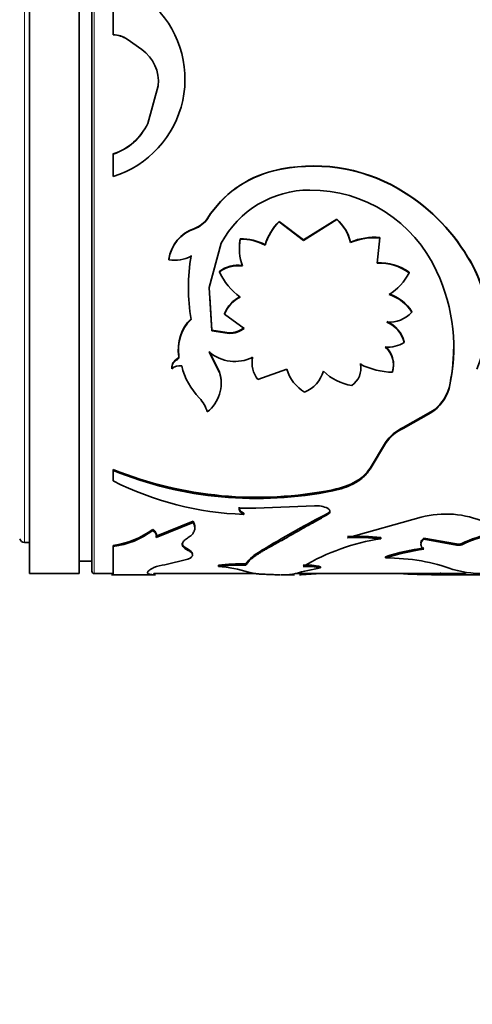
# Model space of a CAD drawing. Units: millimetres. Extents: x 0 to 1370, y 0 to 1506.
# Drawn here: x 175 to 193, y 840 to 879 of the extents above; entities that cross this region are included whole.
import ezdxf
from ezdxf import colors
from ezdxf.entities.mleader import LeaderData, LeaderLine
from ezdxf.math import Vec2, Vec3

# ---------------------------------------------------------------- set-up
doc = ezdxf.new("R2010")
doc.units = ezdxf.units.MM
doc.layers.add('DV4_Défaut', color=7, linetype='Continuous')
doc.layers.add('Défaut', color=7, linetype='Continuous')

# ---------------------------------------------------------------- blocks, each defined once
blk = doc.blocks.new('_DOT')
at = {"color": 0}
blk.add_line((0, 0), (-1, 0), dxfattribs=at)
at = {"color": 0, "const_width": 0.333}
blk.add_lwpolyline([(-0.1665, 0, 1), (0.1665, 0, 1)], format="xyb", close=True, dxfattribs=at)
blk = doc.blocks.new('SE3')
at = {"layer": 'DV4_Défaut', "color": 7, "linetype": 'Continuous', "lineweight": 35}
for p, q in [((175.054, 856.844), (175.054, 896.844)), ((177.054, 856.844), (177.054, 896.844)), ((177.554, 896.744), (177.554, 856.944)), ((178.415, 880.379), (178.415, 878.455)), ((178.415, 878.451), (178.415, 878.455)), ((178.966, 878.28), (178.966, 878.283)), ((178.966, 878.283), (179.561, 877.864)), ((178.966, 878.28), (179.561, 877.861)), ((179.561, 877.861), (179.561, 877.864)), ((180.218, 876.41), (179.797, 874.898)), ((180.218, 876.409), (179.797, 874.893)), ((180.218, 876.41), (180.218, 876.409)), ((179.797, 874.898), (179.797, 874.893)), ((178.415, 873.675), (178.415, 873.667)), ((178.415, 873.667), (178.415, 872.77)), ((184.841, 873.002), (184.841, 872.993)), ((189.832, 872.287), (189.832, 872.276)), ((182.198, 871.108), (182.198, 871.093)), ((186.042, 870.227), (185.06, 870.97)), ((185.06, 870.97), (185.06, 870.956)), ((186.042, 870.211), (185.06, 870.956)), ((187.373, 871.058), (186.042, 870.227)), ((187.373, 871.044), (186.042, 870.211)), ((187.373, 871.058), (187.373, 871.044)), ((181.666, 870.69), (181.666, 870.675)), ((182.263, 868.317), (182.744, 870.096)), ((183.501, 870.274), (183.501, 870.257)), ((184.497, 870.035), (184.497, 870.018)), ((186.042, 870.227), (186.042, 870.211)), ((187.921, 870.141), (187.921, 870.124)), ((188.989, 869.292), (189.096, 870.311)), ((189.066, 870.05), (189.096, 870.327)), ((189.096, 870.327), (189.096, 870.311)), ((180.644, 869.452), (180.644, 869.433)), ((192.615, 869.554), (192.615, 869.535)), ((182.668, 868.967), (182.668, 868.947)), ((190.27, 868.928), (190.27, 868.908)), ((182.362, 866.582), (182.263, 868.317)), ((182.362, 866.607), (182.285, 867.947)), ((182.867, 867.274), (182.867, 867.25)), ((182.867, 867.25), (183.657, 866.679)), ((190.377, 867.349), (190.377, 867.325)), ((183.057, 866.504), (182.362, 866.607)), ((182.362, 866.607), (182.362, 866.582)), ((183.057, 866.478), (182.362, 866.582)), ((183.057, 866.504), (183.057, 866.478)), ((190.071, 866.139), (190.071, 866.112)), ((182.674, 864.937), (182.258, 865.757)), ((182.674, 864.907), (182.258, 865.729)), ((180.988, 865.467), (180.988, 865.439)), ((181.042, 865.572), (181.042, 865.544)), ((188.323, 865.271), (188.323, 865.242)), ((180.755, 865.086), (180.755, 865.057)), ((182.674, 864.937), (182.674, 864.907)), ((184.208, 864.63), (185.369, 865.038)), ((191.871, 864.296), (191.871, 864.265)), ((191.144, 863.331), (190.033, 862.699)), ((191.144, 863.297), (190.033, 862.664)), ((191.144, 863.331), (191.144, 863.297)), ((190.033, 862.699), (190.033, 862.664)), ((189.322, 862.103), (188.702, 861.078)), ((189.322, 862.103), (189.322, 862.066)), ((189.322, 862.066), (188.702, 861.038)), ((178.415, 861.017), (178.415, 860.977)), ((178.415, 860.977), (178.415, 860.562)), ((188.702, 861.078), (188.702, 861.038)), ((187.215, 860.207), (187.215, 860.166)), ((183.463, 859.463), (184.131, 859.464)), ((184.131, 859.464), (186.479, 859.56)), ((181.611, 858.942), (180.138, 858.342)), ((181.611, 858.942), (181.611, 858.897)), ((183.647, 859.264), (183.647, 859.22)), ((187.003, 859.258), (187.003, 859.214)), ((190.755, 859.107), (187.795, 858.279)), ((179.993, 858.615), (179.993, 858.569)), ((181.611, 858.897), (180.138, 858.296)), ((180.138, 858.342), (180.138, 858.296)), ((189.141, 858.288), (189.141, 858.242)), ((190.865, 858.271), (190.865, 858.225)), ((190.865, 858.271), (192.174, 858.034)), ((190.865, 858.225), (192.174, 857.987)), ((174.859, 858.094), (175.054, 858.094)), ((178.415, 857.977), (178.415, 857.929)), ((178.415, 857.929), (178.415, 856.794)), ((184.539, 857.878), (184.539, 857.83)), ((192.174, 858.034), (192.174, 857.987)), ((192.378, 858.051), (192.378, 858.004)), ((177.054, 857.344), (177.554, 857.344)), ((180.484, 857.197), (181.401, 857.419)), ((189.327, 857.52), (189.327, 857.472)), ((182.627, 857.182), (182.627, 857.133)), ((183.732, 857.236), (183.732, 857.187)), ((186.719, 857.12), (186.719, 857.071)), ((175.054, 856.844), (177.054, 856.844)), ((177.654, 856.844), (178.415, 856.844)), ((178.34, 856.794), (180.073, 856.794)), ((180.034, 856.846), (180.034, 856.796)), ((180.034, 856.844), (184.126, 856.844)), ((185.144, 856.794), (185.678, 856.794)), ((185.713, 856.845), (185.544, 856.814)), ((185.706, 856.844), (191.439, 856.844)), ((191.454, 856.794), (197.473, 856.794)), ((191.497, 856.844), (191.54, 856.844)), ((191.54, 856.858), (191.54, 856.808)), ((191.54, 856.858), (192.525, 856.847)), ((191.54, 856.808), (192.525, 856.797)), ((192.525, 856.847), (192.525, 856.797))]:
    blk.add_line(p, q, dxfattribs=at)
at = {"layer": 'DV4_Défaut', "color": 7, "linetype": 'Continuous', "lineweight": 18}
for p, q in [((177.654, 856.844), (177.654, 896.844)), ((174.859, 858.094), (174.859, 895.594)), ((181.383, 857.838), (181.383, 857.79))]:
    blk.add_line(p, q, dxfattribs=at)
at = {"layer": 'DV4_Défaut', "color": 7, "linetype": 'Continuous', "lineweight": 35}
for centre, radius, start, end in [((177.192, 876.68), 4.096, 287.3698, 48.3824), ((178.398, 877.428), 1.026, 56.3772, 89.0368), ((178.398, 877.421), 1.03, 56.4812, 89.0139), ((178.639, 876.572), 1.587, 354.1145, 54.4866), ((178.627, 876.564), 1.598, 354.4703, 54.2383), ((177.647, 875.936), 2.388, 288.7721, 334.2261), ((177.652, 875.92), 2.378, 288.7192, 334.421), ((186.447, 866.435), 6.761, 59.9546, 103.739), ((186.446, 866.433), 6.753, 59.9071, 103.7464), ((185.866, 868.782), 4.343, 103.6547, 147.6225), ((185.86, 868.787), 4.328, 103.6223, 147.7905), ((186.278, 868.234), 3.994, 89.7735, 152.2208), ((186.315, 866.674), 5.554, 24.4679, 90.2214), ((185.98, 865.582), 7.733, 30.9067, 60.1264), ((185.966, 865.567), 7.743, 30.8357, 60.0544), ((181.311, 871.691), 1.062, 289.5693, 326.6882), ((181.311, 871.673), 1.06, 289.5744, 326.8222), ((186.736, 869.326), 2.349, 135.5541, 162.4267), ((186.759, 869.299), 2.373, 135.7312, 162.3758), ((186.224, 869.749), 1.741, 13.0017, 48.7306), ((186.217, 869.731), 1.749, 12.9856, 48.6207), ((182.144, 869.255), 1.513, 108.4096, 172.5277), ((182.136, 869.247), 1.503, 108.1953, 172.8823), ((185.599, 869.901), 2.131, 169.9166, 180.5431), ((185.627, 869.885), 2.158, 170.0555, 199.0211), ((183.533, 868.212), 2.062, 62.121, 90.8982), ((183.531, 868.191), 2.067, 62.1208, 90.8334), ((188.904, 867.736), 2.599, 85.7822, 112.2369), ((188.907, 867.707), 2.611, 85.8665, 112.1969), ((180.885, 870.719), 1.309, 259.379, 299.5565), ((189.257, 868.331), 7.829, 170.6804, 180.1546), ((189.37, 868.31), 7.941, 170.7904, 189.2096), ((183.421, 867.93), 1.281, 82.5857, 125.985), ((183.419, 867.921), 1.272, 82.4421, 126.1971), ((189.09, 867.317), 1.997, 53.7759, 92.8986), ((189.091, 867.307), 1.988, 53.6378, 92.958), ((188.666, 866.97), 4.719, 358.9713, 33.1878), ((188.565, 866.939), 4.81, 336.7949, 32.6648), ((185.02, 870.029), 2.589, 204.7056, 233.9137), ((188.3, 869.921), 2.215, 301.7419, 332.7804), ((184.844, 865.9), 7.215, 346.9026, 25.2252), ((188.959, 866.47), 1.669, 31.7936, 72.3089), ((188.962, 866.454), 1.662, 31.6218, 72.3419), ((184.167, 866.713), 1.415, 118.3407, 156.6775), ((184.165, 866.694), 1.412, 118.3434, 156.8173), ((189.47, 868.156), 1.229, 265.7957, 317.4948), ((182.713, 865.826), 1.694, 134.2403, 189.5603), ((182.721, 865.848), 1.701, 134.3925, 189.3236), ((188.909, 865.855), 1.196, 13.7265, 66.789), ((188.914, 865.836), 1.189, 13.4439, 66.9306), ((183.053, 867.514), 1.01, 270.2254, 306.7495), ((183.054, 867.484), 1.006, 270.1901, 306.871), ((189.398, 867.229), 1.303, 266.3969, 301.0644), ((183.29, 866.962), 1.608, 230.0555, 295.8593), ((188.679, 865.229), 0.966, 343.1391, 48.712), ((188.686, 865.203), 0.96, 342.7694, 49.0062), ((184.729, 865.911), 7.322, 347.2579, 359.5219), ((181.176, 865.091), 0.421, 116.6111, 180.5666), ((181.174, 865.063), 0.419, 116.4329, 180.872), ((180.948, 865.555), 0.0959, 294.2132, 10.7625), ((185.084, 865.312), 1.11, 169.5036, 217.9183), ((185.086, 865.343), 1.112, 169.6408, 180.2771), ((187.495, 865.085), 0.843, 304.6021, 10.696), ((187.487, 865.119), 0.85, 359.6552, 10.2854), ((189.665, 867.862), 2.944, 242.8825, 268.7961), ((181.078, 864.704), 0.478, 80.5709, 132.421), ((183.895, 865.834), 2.817, 193.5051, 223.8362), ((181.277, 864.476), 1.462, 308.2835, 17.155), ((181.259, 864.514), 1.477, 359.1207, 16.6323), ((186.944, 865.529), 1.65, 197.2973, 238.5482), ((185.582, 865.324), 1.303, 292.6283, 344.0952), ((188.272, 866.396), 2.027, 224.8538, 261.5373), ((190.234, 864.771), 1.704, 302.2767, 343.8216), ((190.233, 864.737), 1.705, 302.3194, 343.9163), ((180.848, 862.928), 1.394, 16.7065, 43.2646), ((190.733, 861.143), 1.707, 114.209, 145.7598), ((190.742, 861.099), 1.718, 114.3686, 145.741), ((184.171, 875.347), 15.442, 248.1176, 281.3689), ((184.15, 875.042), 15.188, 247.8176, 281.6428), ((184.028, 871.58), 12.366, 243.0042, 268.2304), ((186.578, 858.628), 0.937, 63.0711, 96.0475), ((205.822, 822.766), 41.059, 117.281, 121.2225), ((191.741, 855.348), 3.886, 66.2877, 104.6996), ((177.947, 861.405), 3.46, 277.781, 306.2624), ((177.946, 861.354), 3.457, 277.8126, 306.3303), ((194.438, 853.77), 4.751, 85.7777, 115.697), ((174.859, 858.294), 0.2, 194.3918, 270), ((190.466, 849.582), 8.761, 98.7028, 120.4688), ((188.256, 850.637), 7.703, 83.4042, 93.4268), ((188.253, 850.521), 7.771, 83.4446, 93.3785), ((194.428, 853.79), 4.686, 85.59, 115.9372), ((192.083, 848.989), 8.966, 97.8116, 107.9021), ((192.147, 848.683), 9.23, 97.9871, 107.7888), ((192.25, 858.356), 0.331, 256.8049, 292.773), ((192.25, 858.309), 0.331, 256.8079, 292.7939), ((189.349, 849.231), 8.241, 80.132, 90.1539), ((189.649, 850.716), 6.727, 69.3168, 80.4825), ((177.654, 856.944), 0.1, 180, 270), ((180.682, 855.458), 1.751, 96.4949, 111.7281), ((183.574, 849.107), 8.131, 88.8906, 96.6888), ((183.57, 849.172), 8.016, 88.8418, 96.7515), ((182.246, 851.872), 5.275, 72.4418, 85.8567), ((188.157, 848.308), 8.88, 99.3196, 105.9746), ((186.158, 854.747), 2.439, 76.6994, 93.1567), ((186.152, 854.638), 2.498, 76.8817, 92.9492), ((193.314, 861.77), 4.932, 254.8489, 271.9244), ((184.548, 849.624), 7.185, 86.8017, 88.6098), ((193.17, 932.138), 75.344, 269.50927, 270.23556)]:
    blk.add_arc(centre, radius, start, end, dxfattribs=at)
for points, knots in [([(181.042, 865.544), (181.044, 865.534), (181.046, 865.514), (181.038, 865.485), (181.019, 865.46), (181.001, 865.447), (180.988, 865.439)], [0, 0, 0, 0, 0.262549, 0.50273, 0.741457, 1, 1, 1, 1]), ([(188.702, 861.078), (188.63, 860.963), (188.549, 860.863), (188.367, 860.69), (188.255, 860.608), (187.87, 860.386), (187.588, 860.287), (187.215, 860.207)], [0, 0, 0, 0, 0.25, 0.25, 0.5, 0.5, 1, 1, 1, 1]), ([(188.702, 861.038), (188.678, 861.002), (188.632, 860.931), (188.552, 860.833), (188.466, 860.742), (188.354, 860.643), (188.206, 860.537), (187.973, 860.405), (187.648, 860.27), (187.363, 860.201), (187.215, 860.166)], [0, 0, 0, 0, 0.087828, 0.171371, 0.250957, 0.326965, 0.44939, 0.572132, 0.778178, 1, 1, 1, 1]), ([(183.647, 859.22), (183.628, 859.23), (183.591, 859.248), (183.546, 859.279), (183.51, 859.312), (183.483, 859.347), (183.466, 859.384), (183.458, 859.423), (183.461, 859.449), (183.463, 859.463)], [0, 0, 0, 0, 0.148629, 0.291487, 0.430778, 0.56888, 0.708231, 0.851204, 1, 1, 1, 1]), ([(187.003, 859.464), (187.017, 859.454), (187.045, 859.435), (187.075, 859.403), (187.094, 859.371), (187.101, 859.326), (187.082, 859.269), (187.03, 859.233), (187.003, 859.214)], [0, 0, 0, 0, 0.131516, 0.256397, 0.378242, 0.500917, 0.744404, 1, 1, 1, 1]), ([(187.003, 859.214), (186.87, 859.139), (186.642, 859.01), (186.195, 858.763), (185.786, 858.53), (185.381, 858.301), (185.104, 858.146), (184.828, 857.987), (184.645, 857.888), (184.539, 857.83)], [0, 0, 0, 0, 0.145747, 0.249957, 0.499929, 0.629076, 0.749957, 0.853993, 1, 1, 1, 1]), ([(180.138, 858.296), (180.142, 858.309), (180.149, 858.335), (180.148, 858.375), (180.137, 858.415), (180.116, 858.454), (180.085, 858.493), (180.045, 858.532), (180.011, 858.557), (179.993, 858.569)], [0, 0, 0, 0, 0.146304, 0.289208, 0.430028, 0.570136, 0.710927, 0.853776, 1, 1, 1, 1]), ([(181.383, 858.264), (181.409, 858.281), (181.459, 858.313), (181.523, 858.365), (181.577, 858.418), (181.619, 858.472), (181.651, 858.528), (181.672, 858.586), (181.682, 858.645), (181.681, 858.706), (181.669, 858.768), (181.647, 858.832), (181.623, 858.875), (181.611, 858.897)], [0, 0, 0, 0, 0.094688, 0.187134, 0.2778, 0.367173, 0.455763, 0.544095, 0.632695, 0.722088, 0.812782, 0.905266, 1, 1, 1, 1]), ([(181.383, 857.79), (181.362, 857.802), (181.32, 857.825), (181.269, 857.861), (181.229, 857.899), (181.201, 857.937), (181.183, 857.976), (181.176, 858.029), (181.195, 858.098), (181.264, 858.183), (181.343, 858.237), (181.383, 858.264)], [0, 0, 0, 0, 0.088406, 0.173911, 0.257148, 0.338801, 0.419594, 0.500275, 0.661514, 0.826214, 1, 1, 1, 1]), ([(190.737, 858.063), (190.737, 858.077), (190.741, 858.104), (190.756, 858.145), (190.782, 858.187), (190.817, 858.229), (190.849, 858.257), (190.865, 858.271)], [0, 0, 0, 0, 0.194203, 0.389889, 0.588507, 0.791444, 1, 1, 1, 1]), ([(181.401, 857.419), (181.423, 857.429), (181.466, 857.448), (181.516, 857.48), (181.553, 857.512), (181.577, 857.544), (181.589, 857.578), (181.587, 857.612), (181.572, 857.646), (181.545, 857.682), (181.504, 857.718), (181.451, 857.754), (181.406, 857.778), (181.383, 857.79)], [0, 0, 0, 0, 0.097742, 0.191498, 0.282033, 0.370195, 0.456902, 0.543118, 0.629823, 0.717982, 0.808513, 0.902264, 1, 1, 1, 1]), ([(184.539, 857.878), (184.305, 857.744), (184.127, 857.63), (183.879, 857.431), (183.789, 857.33), (183.732, 857.236)], [0, 0, 0, 0, 0.5, 0.5, 1, 1, 1, 1]), ([(184.539, 857.83), (184.494, 857.804), (184.405, 857.753), (184.285, 857.679), (184.177, 857.61), (184.083, 857.544), (183.983, 857.468), (183.884, 857.379), (183.793, 857.279), (183.752, 857.218), (183.732, 857.187)], [0, 0, 0, 0, 0.10735, 0.210881, 0.310723, 0.407026, 0.499954, 0.656663, 0.823116, 1, 1, 1, 1]), ([(180.034, 856.796), (180.006, 856.798), (179.953, 856.802), (179.89, 856.811), (179.834, 856.825), (179.794, 856.846), (179.778, 856.879), (179.794, 856.919), (179.839, 856.966), (179.919, 857.02), (179.994, 857.061), (180.034, 857.084)], [0, 0, 0, 0, 0.093278, 0.176548, 0.249979, 0.375608, 0.500015, 0.624356, 0.75005, 0.863826, 1, 1, 1, 1]), ([(183.837, 856.901), (183.852, 856.895), (183.882, 856.884), (183.938, 856.87), (184.002, 856.858), (184.074, 856.847), (184.174, 856.836), (184.313, 856.825), (184.502, 856.815), (184.648, 856.81), (184.723, 856.808)], [0, 0, 0, 0, 0.106067, 0.20869, 0.308293, 0.405341, 0.500338, 0.659659, 0.825493, 1, 1, 1, 1]), ([(184.949, 856.799), (184.986, 856.797), (185.038, 856.794), (185.093, 856.794), (185.11, 856.794)], [0, 0, 0, 0, 0.712619, 1, 1, 1, 1]), ([(185.875, 856.799), (185.88, 856.799), (185.885, 856.799), (185.917, 856.8), (185.944, 856.802), (186.027, 856.805), (186.086, 856.809), (186.274, 856.82), (186.399, 856.829), (186.54, 856.84), (186.542, 856.84), (186.544, 856.84)], [0, 0, 0, 0, 0.027902, 0.027902, 0.1655119, 0.1655119, 0.4407318, 0.4407318, 0.9911714, 0.9911714, 1, 1, 1, 1]), ([(189.954, 856.844), (189.959, 856.843), (189.964, 856.843), (190.182, 856.826), (190.421, 856.817), (190.821, 856.807), (190.961, 856.805), (191.136, 856.802), (191.155, 856.802), (191.217, 856.801), (191.251, 856.801), (191.361, 856.8), (191.445, 856.799), (191.54, 856.799)], [0, 0, 0, 0, 0.012252, 0.012252, 0.506126, 0.506126, 0.753063, 0.753063, 0.814797, 0.814797, 0.876531, 0.876531, 1, 1, 1, 1]), ([(191.432, 856.844), (191.432, 856.844), (191.429, 856.844), (191.425, 856.844), (191.423, 856.845), (191.427, 856.846), (191.441, 856.848), (191.465, 856.85), (191.497, 856.854), (191.526, 856.856), (191.54, 856.858)], [0, 0, 0, 0, 0.003019, 0.103612, 0.203982, 0.359332, 0.515667, 0.673947, 0.835099, 1, 1, 1, 1])]:
    blk.add_open_spline(points, degree=3, knots=knots, dxfattribs=at)
for points in [[(183.647, 859.264), (183.508, 859.329), (183.447, 859.409), (183.463, 859.506)], [(187.097, 859.381), (187.097, 859.338), (187.066, 859.295), (187.003, 859.258)], [(181.681, 858.716), (181.681, 858.788), (181.658, 858.863), (181.611, 858.942)], [(180.138, 858.342), (180.17, 858.436), (180.122, 858.527), (179.993, 858.615)], [(190.865, 857.824), (190.695, 857.947), (190.695, 858.081), (190.865, 858.225)], [(181.383, 857.838), (181.248, 857.907), (181.18, 857.983), (181.18, 858.063)], [(181.588, 857.638), (181.588, 857.702), (181.519, 857.768), (181.383, 857.838)], [(180.109, 856.794), (180.087, 856.794), (180.061, 856.795), (180.034, 856.796)], [(185.544, 856.814), (185.462, 856.804), (185.462, 856.798), (185.544, 856.796)], [(185.544, 856.796), (185.585, 856.794), (185.623, 856.794), (185.659, 856.794)], [(191.432, 856.794), (191.406, 856.794), (191.442, 856.799), (191.54, 856.808)]]:
    blk.add_open_spline(points, degree=3, dxfattribs=at)

msp = doc.modelspace()

# ---------------------------------------------------------------- block references
at = {"layer": 'Défaut'}
msp.add_blockref('SE3', (0, 0), dxfattribs=at)

# ---------------------------------------------------------------- leaders
at = {"layer": 'Défaut', "color": 7, "linetype": 'Continuous', "lineweight": 18}
ml = msp.add_multileader_mtext('Standard', dxfattribs=at)
ml.set_content('{\\pxsm0.9;\\fSolid Edge ISO|b1||i0||c0|p34;\\W1.;04/08/2017\\P}', color=256)
ml.set_leader_properties()
ml.set_arrow_properties(name='DOT')
ml.build(insert=Vec2(0, 0))
ml.multileader.update_dxf_attribs({"leader_type": 0, "dogleg_length": 0, "arrow_head_size": 12})
ctx = ml.context
ctx.base_point, ctx.char_height, ctx.arrow_head_size, ctx.landing_gap_size = Vec3(1023.331, 1498.819), 12, 12, 4.2
notes = []
notes.append((ctx, [(0, (0, 0, 0), (0, 0), (1, 0), 1, [])]))
ctx.mtext.insert = Vec3(1025.331, 1504.939)
ml = msp.add_multileader_mtext('Standard', dxfattribs=at)
ml.set_content('{\\pxsm0.9;\\fArial|b1||i0||c0|p34;\\W1.;13G\\P}', color=256)
ml.set_leader_properties()
ml.set_arrow_properties(name='DOT')
ml.build(insert=Vec2(0, 0))
ml.multileader.update_dxf_attribs({"leader_type": 0, "dogleg_length": 0, "arrow_head_size": 12})
ctx = ml.context
ctx.base_point, ctx.char_height, ctx.arrow_head_size, ctx.landing_gap_size = Vec3(304.205, 1498.651), 12, 12, 4.2
notes.append((ctx, [(0, (0, 0, 0), (0, 0), (1, 0), 1, [])]))
ctx.mtext.insert = Vec3(306.205, 1504.753)
for ctx, leaders in notes:
    for number, flags, end, landing, length, lines in leaders:
        leader = LeaderData()
        leader.index, (leader.has_last_leader_line, leader.has_dogleg_vector, leader.attachment_direction) = number, flags
        leader.last_leader_point, leader.dogleg_vector, leader.dogleg_length = Vec3(end), Vec3(landing), length
        for number, points, colour, breaks in lines:
            line = LeaderLine()
            line.index, line.vertices, line.color, line.breaks = number, Vec3.list(points), colors.encode_raw_color(colour), breaks
            leader.lines.append(line)
        ctx.leaders.append(leader)

doc.saveas('drawing.dxf')
